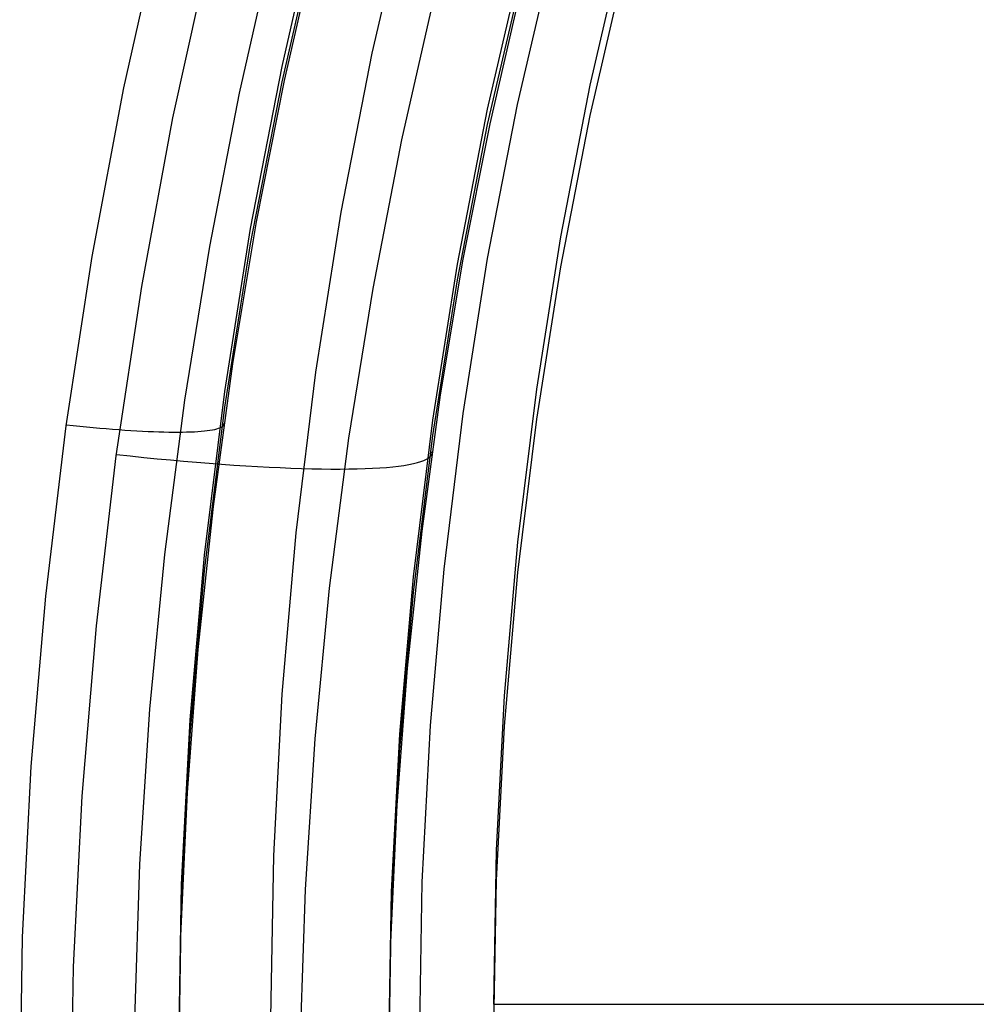
# Model space of a CAD drawing. Units: millimetres. Extents: x -1581 to -1451, y -2179 to -2000.
# Drawn here: x -1540 to -1535, y -2099 to -2095 of the extents above; entities that cross this region are included whole.
import ezdxf

# ---------------------------------------------------------------- set-up
doc = ezdxf.new("R2010")
doc.units = ezdxf.units.MM
doc.header["$MEASUREMENT"] = 0
doc.layers.add('Default', color=7, linetype='Continuous', true_color=0x000000)

msp = doc.modelspace()

# ---------------------------------------------------------------- linework, layer by layer
at = {"layer": 'Default'}
for p, q in [((-1538.0339, -2094.8746, 664.9876), (-1537.8606, -2094.1231, 664.8785)), ((-1538.4631, -2094.9376, 663.925), (-1538.2864, -2094.1715, 663.8138)), ((-1539.2161, -2095.0406, 662.0773), (-1539.0381, -2094.2427, 662.0036)), ((-1538.4631, -2095.0116, 663.4146), (-1538.2864, -2094.2455, 663.3034)), ((-1536.9959, -2095.0274, 665.4537), (-1536.8308, -2094.3112, 665.3498)), ((-1538.6658, -2095.066, 662.4396), (-1538.5009, -2094.3416, 662.373)), ((-1538.451, -2095.0051, 663.0602), (-1538.2977, -2094.3359, 663.0004)), ((-1538.9823, -2095.1833, 661.1157), (-1538.8075, -2094.3851, 661.0412)), ((-1537.4849, -2095.141, 663.9545), (-1537.3159, -2094.4083, 663.8482)), ((-1537.342, -2095.12, 664.3087), (-1537.1741, -2094.3921, 664.2031)), ((-1536.9959, -2095.171, 664.4641), (-1536.8308, -2094.4548, 664.3601)), ((-1537.4845, -2095.2152, 663.4439), (-1537.3155, -2094.4824, 663.3376)), ((-1537.8927, -2095.2873, 661.8451), (-1537.7328, -2094.5828, 661.7798)), ((-1537.4729, -2095.2111, 663.0901), (-1537.3262, -2094.5707, 663.0345)), ((-1538.1809, -2095.6315, 665.0974), (-1538.0339, -2094.8746, 664.9876)), ((-1538.6129, -2095.7092, 664.0369), (-1538.4631, -2094.9376, 663.925)), ((-1538.6129, -2095.7832, 663.5266), (-1538.4631, -2095.0116, 663.4146)), ((-1538.5842, -2095.6782, 663.1256), (-1538.451, -2095.0051, 663.0602)), ((-1537.136, -2095.7487, 665.5584), (-1536.9959, -2095.0274, 665.4537)), ((-1539.367, -2095.8433, 662.1584), (-1539.2161, -2095.0406, 662.0773)), ((-1538.8074, -2095.7947, 662.5125), (-1538.6658, -2095.066, 662.4396)), ((-1537.4844, -2095.8532, 664.4151), (-1537.342, -2095.12, 664.3087)), ((-1537.6282, -2095.8791, 664.0616), (-1537.4849, -2095.141, 663.9545)), ((-1537.136, -2095.8923, 664.5687), (-1536.9959, -2095.171, 664.4641)), ((-1539.1306, -2095.986, 661.1975), (-1538.9823, -2095.1833, 661.1157)), ((-1537.6278, -2095.9533, 663.551), (-1537.4845, -2095.2152, 663.4439)), ((-1537.6003, -2095.855, 663.1513), (-1537.4729, -2095.2111, 663.0901)), ((-1538.0301, -2095.996, 661.9165), (-1537.8927, -2095.2873, 661.8451)), ((-1538.3014, -2096.393, 665.2079), (-1538.1809, -2095.6315, 665.0974)), ((-1538.6972, -2096.3544, 663.1965), (-1538.5842, -2095.6782, 663.1256)), ((-1538.7358, -2096.4855, 664.1496), (-1538.6129, -2095.7092, 664.0369)), ((-1538.7358, -2096.5595, 663.6392), (-1538.6129, -2095.7832, 663.5266)), ((-1537.2508, -2096.4744, 665.6637), (-1537.136, -2095.7487, 665.5584)), ((-1538.9258, -2096.5269, 662.5915), (-1538.8074, -2095.7947, 662.5125)), ((-1539.4908, -2096.6499, 662.2468), (-1539.367, -2095.8433, 662.1584)), ((-1537.7084, -2096.502, 663.2179), (-1537.6003, -2095.855, 663.1513)), ((-1537.6011, -2096.5909, 664.5221), (-1537.4844, -2095.8532, 664.4151)), ((-1537.7457, -2096.6217, 664.1693), (-1537.6282, -2095.8791, 664.0616)), ((-1537.2508, -2096.618, 664.674), (-1537.136, -2095.8923, 664.5687)), ((-1537.7453, -2096.6958, 663.6588), (-1537.6278, -2095.9533, 663.551)), ((-1539.2522, -2096.7925, 661.2863), (-1539.1306, -2095.986, 661.1975)), ((-1538.1448, -2096.708, 661.9938), (-1538.0301, -2095.996, 661.9165)), ((-1538.7897, -2097.0331, 663.2728), (-1538.6972, -2096.3544, 663.1965)), ((-1538.3953, -2097.1581, 665.3189), (-1538.3014, -2096.393, 665.2079)), ((-1538.8315, -2097.2655, 664.2628), (-1538.7358, -2096.4855, 664.1496)), ((-1537.3403, -2097.2036, 665.7695), (-1537.2508, -2096.4744, 665.6637)), ((-1539.0206, -2097.2618, 662.6767), (-1538.9258, -2096.5269, 662.5915)), ((-1537.7969, -2097.1513, 663.29), (-1537.7084, -2096.502, 663.2179)), ((-1538.8315, -2097.3396, 663.7524), (-1538.7358, -2096.5595, 663.6392)), ((-1537.8373, -2097.3678, 664.2776), (-1537.7457, -2096.6217, 664.1693)), ((-1537.692, -2097.332, 664.6297), (-1537.6011, -2096.5909, 664.5221)), ((-1537.3403, -2097.3472, 664.7798), (-1537.2508, -2096.618, 664.674)), ((-1539.5872, -2097.4594, 662.3423), (-1539.4908, -2096.6499, 662.2468)), ((-1539.4902, -2096.6442, 662.2476), (-1539.4575, -2096.6477, 662.2569)), ((-1539.4575, -2096.6477, 662.2569), (-1539.4251, -2096.6511, 662.2672)), ((-1539.4251, -2096.6511, 662.2672), (-1539.3931, -2096.6542, 662.2787)), ((-1539.3931, -2096.6542, 662.2787), (-1539.3615, -2096.6572, 662.2912)), ((-1539.3615, -2096.6572, 662.2912), (-1539.3303, -2096.66, 662.3048)), ((-1539.3303, -2096.66, 662.3048), (-1539.2996, -2096.6626, 662.3195)), ((-1539.2996, -2096.6626, 662.3195), (-1539.2694, -2096.6651, 662.3352)), ((-1539.2694, -2096.6651, 662.3352), (-1539.2397, -2096.6673, 662.3519)), ((-1539.2397, -2096.6673, 662.3519), (-1539.2106, -2096.6693, 662.3696)), ((-1539.2106, -2096.6693, 662.3696), (-1539.182, -2096.6712, 662.3883)), ((-1539.182, -2096.6712, 662.3883), (-1539.1542, -2096.6729, 662.4079)), ((-1539.1542, -2096.6729, 662.4079), (-1539.127, -2096.6743, 662.4285)), ((-1539.127, -2096.6743, 662.4285), (-1539.1005, -2096.6756, 662.45)), ((-1538.8634, -2096.676, 662.7385), (-1538.8475, -2096.6748, 662.7687)), ((-1538.8475, -2096.6748, 662.7687), (-1538.8326, -2096.6734, 662.7994)), ((-1538.8326, -2096.6734, 662.7994), (-1538.8187, -2096.6719, 662.8305)), ((-1538.8187, -2096.6719, 662.8305), (-1538.8059, -2096.6701, 662.8621)), ((-1538.8059, -2096.6701, 662.8621), (-1538.7942, -2096.6681, 662.8941)), ((-1538.7942, -2096.6681, 662.8941), (-1538.7835, -2096.6659, 662.9265)), ((-1538.7835, -2096.6659, 662.9265), (-1538.774, -2096.6636, 662.9592)), ((-1538.774, -2096.6636, 662.9592), (-1538.7656, -2096.661, 662.9922)), ((-1538.7656, -2096.661, 662.9922), (-1538.7583, -2096.6583, 663.0254)), ((-1538.7583, -2096.6583, 663.0254), (-1538.7521, -2096.6554, 663.0589)), ((-1538.7521, -2096.6554, 663.0589), (-1538.7471, -2096.6523, 663.0925)), ((-1538.7471, -2096.6523, 663.0925), (-1538.7432, -2096.649, 663.1263)), ((-1538.7432, -2096.649, 663.1263), (-1538.7404, -2096.6456, 663.1601)), ((-1538.7404, -2096.6456, 663.1601), (-1538.7388, -2096.642, 663.194)), ((-1538.7388, -2096.642, 663.194), (-1538.7384, -2096.6382, 663.228)), ((-1539.1005, -2096.6756, 662.45), (-1539.0747, -2096.6766, 662.4724)), ((-1539.0747, -2096.6766, 662.4724), (-1539.0497, -2096.6775, 662.4956)), ((-1539.0497, -2096.6775, 662.4956), (-1539.0255, -2096.6782, 662.5197)), ((-1539.0255, -2096.6782, 662.5197), (-1539.0021, -2096.6786, 662.5445)), ((-1539.0021, -2096.6786, 662.5445), (-1538.9795, -2096.6789, 662.5702)), ((-1538.9795, -2096.6789, 662.5702), (-1538.9578, -2096.6789, 662.5965)), ((-1538.9578, -2096.6789, 662.5965), (-1538.9371, -2096.6787, 662.6236)), ((-1538.9371, -2096.6787, 662.6236), (-1538.9172, -2096.6784, 662.6514)), ((-1538.9172, -2096.6784, 662.6514), (-1538.8983, -2096.6778, 662.6798)), ((-1538.8983, -2096.6778, 662.6798), (-1538.8804, -2096.677, 662.7089)), ((-1538.8804, -2096.677, 662.7089), (-1538.8634, -2096.676, 662.7385)), ((-1538.2368, -2097.4228, 662.077), (-1538.1448, -2096.708, 661.9938)), ((-1537.8369, -2097.4419, 663.7671), (-1537.7453, -2096.6958, 663.6588)), ((-1539.3468, -2097.6018, 661.3822), (-1539.2522, -2096.7925, 661.2863)), ((-1539.2513, -2096.7857, 661.2869), (-1539.186, -2096.7927, 661.3054)), ((-1539.186, -2096.7927, 661.3054), (-1539.1213, -2096.7993, 661.3261)), ((-1539.1213, -2096.7993, 661.3261), (-1539.0572, -2096.8056, 661.349)), ((-1539.0572, -2096.8056, 661.349), (-1538.994, -2096.8116, 661.3741)), ((-1538.994, -2096.8116, 661.3741), (-1538.9316, -2096.8172, 661.4013)), ((-1537.8021, -2096.8193, 662.7758), (-1537.7875, -2096.8138, 662.8423)), ((-1537.7875, -2096.8138, 662.8423), (-1537.7752, -2096.808, 662.9092)), ((-1537.7752, -2096.808, 662.9092), (-1537.7651, -2096.8018, 662.9765)), ((-1537.7651, -2096.8018, 662.9765), (-1537.7573, -2096.7953, 663.044)), ((-1537.7573, -2096.7953, 663.044), (-1537.7519, -2096.7884, 663.1117)), ((-1537.7519, -2096.7884, 663.1117), (-1537.7487, -2096.7812, 663.1795)), ((-1537.7487, -2096.7812, 663.1795), (-1537.7478, -2096.7737, 663.2474)), ((-1538.9316, -2096.8172, 661.4013), (-1538.8702, -2096.8224, 661.4306)), ((-1538.8702, -2096.8224, 661.4306), (-1538.8097, -2096.8273, 661.462)), ((-1538.8097, -2096.8273, 661.462), (-1538.7504, -2096.8318, 661.4954)), ((-1538.7504, -2096.8318, 661.4954), (-1538.6921, -2096.8359, 661.5308)), ((-1538.6921, -2096.8359, 661.5308), (-1538.6351, -2096.8396, 661.5682)), ((-1538.6351, -2096.8396, 661.5682), (-1538.5794, -2096.8429, 661.6075)), ((-1538.5794, -2096.8429, 661.6075), (-1538.525, -2096.8458, 661.6486)), ((-1538.525, -2096.8458, 661.6486), (-1538.472, -2096.8483, 661.6916)), ((-1538.472, -2096.8483, 661.6916), (-1538.4204, -2096.8505, 661.7364)), ((-1538.4204, -2096.8505, 661.7364), (-1538.3704, -2096.8522, 661.7828)), ((-1538.3704, -2096.8522, 661.7828), (-1538.322, -2096.8535, 661.8309)), ((-1538.322, -2096.8535, 661.8309), (-1538.2752, -2096.8544, 661.8806)), ((-1538.2752, -2096.8544, 661.8806), (-1538.2301, -2096.8549, 661.9319)), ((-1538.2301, -2096.8549, 661.9319), (-1538.1867, -2096.855, 661.9847)), ((-1538.1867, -2096.855, 661.9847), (-1538.1452, -2096.8546, 662.0388)), ((-1538.1452, -2096.8546, 662.0388), (-1538.1055, -2096.8539, 662.0944)), ((-1538.1055, -2096.8539, 662.0944), (-1538.0677, -2096.8527, 662.1512)), ((-1538.0677, -2096.8527, 662.1512), (-1538.0318, -2096.8512, 662.2093)), ((-1538.0318, -2096.8512, 662.2093), (-1537.9979, -2096.8492, 662.2685)), ((-1537.9979, -2096.8492, 662.2685), (-1537.966, -2096.8468, 662.3289)), ((-1537.966, -2096.8468, 662.3289), (-1537.9362, -2096.8441, 662.3902)), ((-1537.9362, -2096.8441, 662.3902), (-1537.9084, -2096.8409, 662.4525)), ((-1537.9084, -2096.8409, 662.4525), (-1537.8828, -2096.8374, 662.5157)), ((-1537.8828, -2096.8374, 662.5157), (-1537.8594, -2096.8334, 662.5797)), ((-1537.8594, -2096.8334, 662.5797), (-1537.8381, -2096.8291, 662.6445)), ((-1537.8381, -2096.8291, 662.6445), (-1537.819, -2096.8244, 662.7099)), ((-1537.819, -2096.8244, 662.7099), (-1537.8021, -2096.8193, 662.7758)), ((-1538.8618, -2097.7136, 663.3545), (-1538.7897, -2097.0331, 663.2728)), ((-1538.4624, -2097.926, 665.4304), (-1538.3953, -2097.1581, 665.3189)), ((-1537.8659, -2097.8024, 663.3674), (-1537.7969, -2097.1513, 663.29)), ((-1537.4042, -2097.9354, 665.8757), (-1537.3403, -2097.2036, 665.7695)), ((-1539.0919, -2097.9987, 662.7679), (-1539.0206, -2097.2618, 662.6767)), ((-1538.8999, -2098.0484, 664.3764), (-1538.8315, -2097.2655, 664.2628)), ((-1538.8999, -2098.1224, 663.866), (-1538.8315, -2097.3396, 663.7524)), ((-1537.9027, -2098.1166, 664.3863), (-1537.8373, -2097.3678, 664.2776)), ((-1537.757, -2098.0759, 664.7376), (-1537.692, -2097.332, 664.6297)), ((-1537.4042, -2098.079, 664.886), (-1537.3403, -2097.3472, 664.7798)), ((-1538.3058, -2098.1393, 662.1659), (-1538.2368, -2097.4228, 662.077)), ((-1539.6562, -2098.2709, 662.4448), (-1539.5872, -2097.4594, 662.3423)), ((-1537.9023, -2098.1907, 663.8757), (-1537.8369, -2097.4419, 663.7671)), ((-1539.4146, -2098.413, 661.4851), (-1539.3468, -2097.6018, 661.3822)), ((-1538.9134, -2098.3954, 663.4415), (-1538.8618, -2097.7136, 663.3545)), ((-1537.9152, -2098.4546, 663.45), (-1537.8659, -2097.8024, 663.3674)), ((-1538.5027, -2098.6958, 665.5421), (-1538.4624, -2097.926, 665.4304)), ((-1537.4426, -2098.6689, 665.9821), (-1537.4042, -2097.9354, 665.8757)), ((-1539.1394, -2098.7367, 662.865), (-1539.0919, -2097.9987, 662.7679)), ((-1538.941, -2098.8331, 664.4902), (-1538.8999, -2098.0484, 664.3764)), ((-1537.796, -2098.8215, 664.8458), (-1537.757, -2098.0759, 664.7376)), ((-1537.4426, -2098.8125, 664.9925), (-1537.4042, -2098.079, 664.886)), ((-1538.941, -2098.9071, 663.9799), (-1538.8999, -2098.1224, 663.866)), ((-1537.942, -2098.8672, 664.4952), (-1537.9027, -2098.1166, 664.3863)), ((-1538.3519, -2098.8571, 662.2606), (-1538.3058, -2098.1393, 662.1659)), ((-1537.9416, -2098.9413, 663.9846), (-1537.9023, -2098.1907, 663.8757)), ((-1539.6977, -2099.0833, 662.5543), (-1539.6562, -2098.2709, 662.4448)), ((-1538.9444, -2099.0777, 663.5337), (-1538.9134, -2098.3954, 663.4415)), ((-1539.4552, -2099.225, 661.5946), (-1539.4146, -2098.413, 661.4851)), ((-1537.9448, -2099.1073, 663.5379), (-1537.9152, -2098.4546, 663.45)), ((-1537.4554, -2099.4033, 666.0887), (-1537.4426, -2098.6689, 665.9821)), ((-1539.1633, -2099.475, 662.968), (-1539.1394, -2098.7367, 662.865)), ((-1538.5161, -2099.4664, 665.6539), (-1538.5027, -2098.6958, 665.5421)), ((-1537.809, -2099.568, 664.9541), (-1537.796, -2098.8215, 664.8458)), ((-1537.4554, -2099.5469, 665.0991), (-1537.4426, -2098.8125, 664.9925)), ((-1538.9547, -2099.6187, 664.6042), (-1538.941, -2098.8331, 664.4902)), ((-1538.375, -2099.5751, 662.3609), (-1538.3519, -2098.8571, 662.2606)), ((-1537.9551, -2099.6187, 664.6042), (-1537.942, -2098.8672, 664.4952)), ((-1538.9547, -2099.6928, 664.0939), (-1538.941, -2098.9071, 663.9799)), ((-1537.9547, -2099.6928, 664.0937), (-1537.9416, -2098.9413, 663.9846)), ((-1539.7116, -2099.8957, 662.6705), (-1539.6977, -2099.0833, 662.5543)), ((-1538.9548, -2099.7599, 663.631), (-1538.9444, -2099.0777, 663.5337)), ((-1537.9547, -2099.76, 663.6308), (-1537.9448, -2099.1073, 663.5379)), ((-1539.4687, -2100.0371, 661.7109), (-1539.4552, -2099.225, 661.5946)), ((-1537.4554, -2099.4033, 666.0887), (-1494.4547, -2099.4033, 666.0887))]:
    msp.add_line(p, q, dxfattribs=at)

doc.saveas('drawing.dxf')
